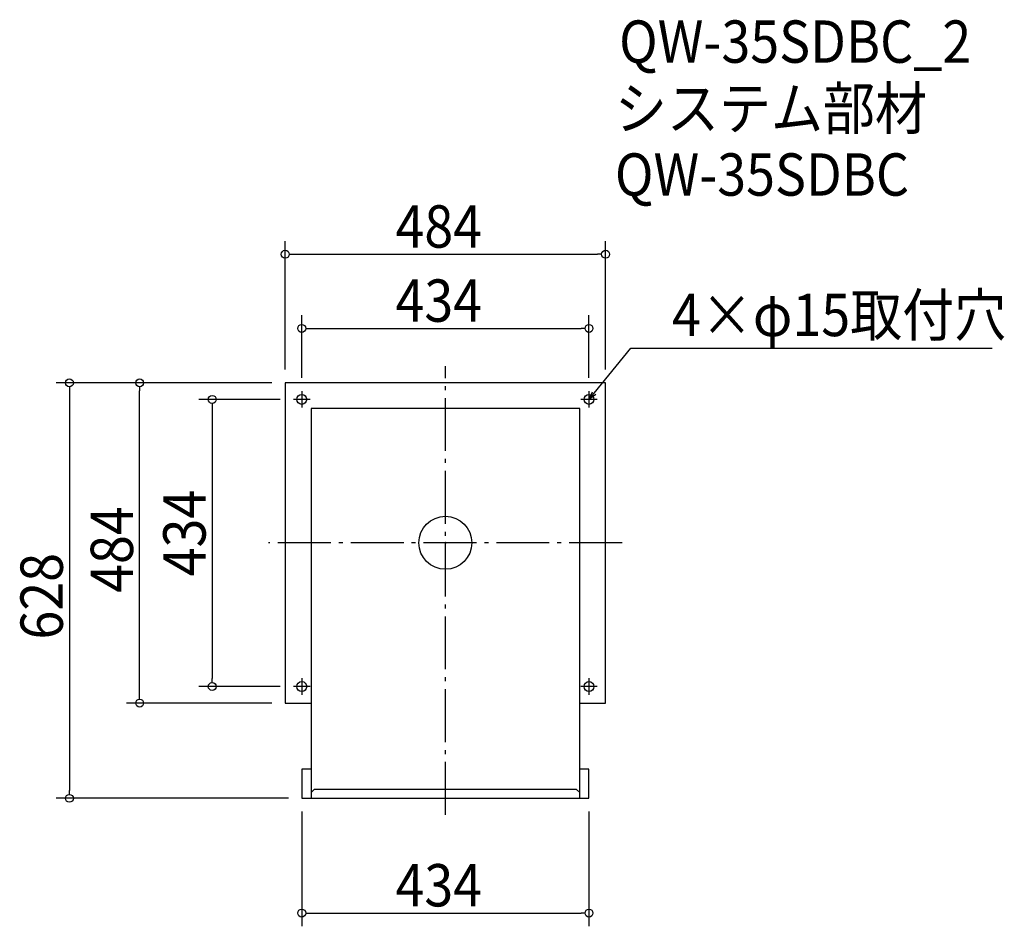
# Model space of a CAD drawing. Extents: x -643 to 844, y -580 to 791.
import ezdxf

# ---------------------------------------------------------------- set-up
doc = ezdxf.new("R2010")
doc.units = 0
doc.header["$LTSCALE"] = 20
doc.header["$MEASUREMENT"] = 0
doc.header["$PDMODE"] = 3
doc.header["$PDSIZE"] = -2
doc.linetypes.add('DASHDOT', pattern=[5.5, 4, -0.6, 0.3, -0.6])
doc.layers.get('0').update_dxf_attribs({"linetype": 'CONTINUOUS'})
for name, color, linetype in [('ARRANGE', 1, 'CONTINUOUS'), ('BASIS', 6, 'DASHDOT'), ('DETAIL', 5, 'CONTINUOUS'), ('ETC', 61, 'CONTINUOUS'), ('FIX', 11, 'CONTINUOUS'), ('NOTE', 4, 'CONTINUOUS'), ('OUTLINE', 3, 'CONTINUOUS'), ('SIZE', 30, 'CONTINUOUS')]:
    doc.layers.add(name, color=color, linetype=linetype)
doc.styles.get("Standard").update_dxf_attribs({"font": 'SIMPLEX.shx', "width": 0.9, "height": 64, "bigfont": 'BIGFONT.shx'})

# ---------------------------------------------------------------- blocks, each defined once
blk = doc.blocks.new('_OPEN30')
at = {"color": 0, "linetype": 'ByBlock'}
for p, q in [((-1, 0.27), (0, 0)), ((0, 0), (-1, -0.27)), ((0, 0), (-1, 0))]:
    blk.add_line(p, q, dxfattribs=at)
blk = doc.blocks.new('*U66')
at = {"layer": 'NOTE'}
blk.add_lwpolyline([(224.6, 226), (280.4, 294.3), (826.3, 294.3)], dxfattribs=at)
at = {"layer": 'NOTE', "xscale": 12, "yscale": 12, "zscale": 12, "rotation": 230.7091310502217}
blk.add_blockref('_OPEN30', (217, 216.7), dxfattribs=at)
blk = doc.blocks.new('*U67')
at = {"layer": 'NOTE', "width": 0.9}
blk.add_text('4×φ15取付穴', height=64, dxfattribs=at).set_placement((342.4, 312.3))
blk = doc.blocks.new('_DOTBLANK')
at = {"color": 0, "linetype": 'ByBlock'}
blk.add_line((-0.5, 0), (-1, 0), dxfattribs=at)
blk.add_circle((0, 0), 0.5, dxfattribs=at)

msp = doc.modelspace()

# ---------------------------------------------------------------- linework, layer by layer
at = {"layer": 'ARRANGE'}
msp.add_circle((0, 0), 40, dxfattribs=at)
msp.add_point((0, 0), dxfattribs=at)
at = {"layer": 'BASIS'}
for p, q in [((0, -411.3), (0, 266.7)), ((267, 0), (-267, 0))]:
    msp.add_line(p, q, dxfattribs=at)
at = {"layer": 'DETAIL'}
for p, q in [((-242, 241.7), (-242, -242.3)), ((242, 241.7), (-242, 241.7)), ((242, -242.3), (242, 241.7)), ((-203, 202.7), (-203, -386.3)), ((203, 202.7), (-203, 202.7)), ((203, -386.3), (203, 202.7)), ((-242, -242.3), (-203, -242.3)), ((203, -242.3), (242, -242.3)), ((-217, -342.3), (-217, -386.3)), ((-203, -342.3), (-217, -342.3)), ((217, -342.3), (203, -342.3)), ((217, -386.3), (217, -342.3)), ((-217, -386.3), (217, -386.3)), ((-198, -372.7), (-203, -377.7)), ((198, -372.7), (-198, -372.7)), ((198, -372.7), (203, -377.7))]:
    msp.add_line(p, q, dxfattribs=at)
at = {"layer": 'FIX'}
for centre in [(-217, 216.7), (217, 216.7), (-217, -217.3), (217, -217.3)]:
    msp.add_circle(centre, 7.5, dxfattribs=at)
at = {"layer": 'NOTE'}
for p, q in [((-217, 229.2), (-217, 204.2)), ((217, 229.2), (217, 204.2)), ((-204.5, 216.7), (-229.5, 216.7)), ((229.5, 216.7), (204.5, 216.7)), ((-217, -204.8), (-217, -229.8)), ((217, -204.8), (217, -229.8)), ((-204.5, -217.3), (-229.5, -217.3)), ((229.5, -217.3), (204.5, -217.3))]:
    msp.add_line(p, q, dxfattribs=at)
at = {"layer": 'OUTLINE'}
for p, q in [((-242, 241.7), (-242, -242.3)), ((242, 241.7), (-242, 241.7)), ((242, -242.3), (242, 241.7)), ((-203, 202.7), (-203, -386.3)), ((203, 202.7), (-203, 202.7)), ((203, -386.3), (203, 202.7)), ((-242, -242.3), (-203, -242.3)), ((203, -242.3), (242, -242.3)), ((-217, -342.3), (-217, -386.3)), ((-203, -342.3), (-217, -342.3)), ((217, -342.3), (203, -342.3)), ((217, -386.3), (217, -342.3)), ((-217, -386.3), (217, -386.3)), ((-198, -372.7), (-203, -377.7)), ((198, -372.7), (-198, -372.7)), ((198, -372.7), (203, -377.7))]:
    msp.add_line(p, q, dxfattribs=at)
at = {"layer": 'SIZE'}
for p, q in [((-242, 261.7), (-242, 456.1)), ((242, 261.7), (242, 456.1)), ((-230, 436.1), (230, 436.1)), ((-217, 249.2), (-217, 344)), ((217, 249.2), (217, 344)), ((-205, 324), (205, 324)), ((-262, 241.7), (-588, 241.7)), ((-262, 241.7), (-481.9, 241.7)), ((-568, 229.7), (-568, -374.3)), ((-461.9, -230.3), (-461.9, 229.7)), ((-249.5, 216.7), (-372.3, 216.7)), ((-352.3, 204.7), (-352.3, -205.3)), ((-249.5, -217.3), (-372.3, -217.3)), ((-262, -242.3), (-481.9, -242.3)), ((-237, -386.3), (-588, -386.3)), ((-217, -406.3), (-217, -579.7)), ((217, -406.3), (217, -579.7)), ((-205, -559.7), (205, -559.7))]:
    msp.add_line(p, q, dxfattribs=at)

# ---------------------------------------------------------------- block references
for name in ['*U67', '*U66']:
    msp.add_blockref(name, (0, 0))
at = {"layer": 'SIZE', "xscale": 12, "yscale": 12, "zscale": 12}
for p, rotation in [((-242, 436.1), 180), ((-217, 324), 180), ((-568, 241.7), 90), ((-461.9, 241.7), 90), ((-352.3, 216.7), 90), ((-352.3, -217.3), 270), ((-461.9, -242.3), 270), ((-568, -386.3), 270), ((-217, -559.7), 180)]:
    msp.add_blockref('_DOTBLANK', p, dxfattribs=dict(at, rotation=rotation))
for p in [(242, 436.1), (217, 324), (217, -559.7)]:
    msp.add_blockref('_DOTBLANK', p, dxfattribs=at)

# ---------------------------------------------------------------- texts
at = {"layer": 'ETC', "width": 0.9}
for s, p in [('QW-35SDBC_2', (262.5, 725.5)), ('システム部材', (256.2, 624.6)), ('QW-35SDBC', (256.2, 524.6))]:
    msp.add_text(s, height=64, dxfattribs=at).set_placement(p)
at = {"layer": 'SIZE', "width": 0.9}
for s, p in [('484', (-75.4, 446.1)), ('434', (-75.4, 334)), ('434', (-75.4, -549.7))]:
    msp.add_text(s, height=64, dxfattribs=at).set_placement(p)
for s, p in [('434', (-362.3, -50.7)), ('484', (-471.9, -75.7)), ('628', (-578, -146.3))]:
    msp.add_text(s, height=64, rotation=90, dxfattribs=at).set_placement(p)

doc.saveas('drawing.dxf')
